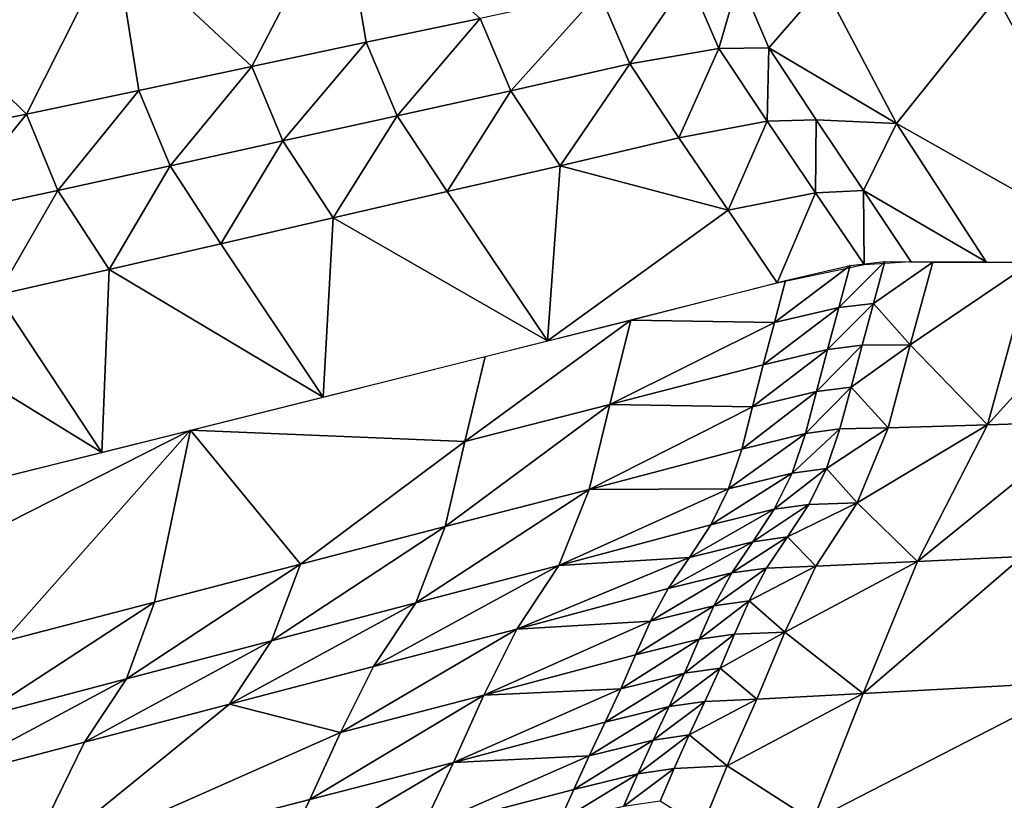
# Model space of a CAD drawing. Units: metres. Extents: x -4.32 to 0.37, y 0.39 to 3.5.
# Drawn here: x -0.43 to -0.17, y 1.38 to 1.58 of the extents above; entities that cross this region are included whole.
import ezdxf

# ---------------------------------------------------------------- set-up
doc = ezdxf.new("R2010")
doc.units = ezdxf.units.M
doc.linetypes.add('AUSGEZOGEN', pattern=[0])
doc.layers.add('Standard', color=7, linetype='AUSGEZOGEN', lineweight=25)
doc.layers.add('Standard_1', color=7, linetype='AUSGEZOGEN', lineweight=25)

msp = doc.modelspace()

# ---------------------------------------------------------------- linework, layer by layer
at = {"layer": 'Standard_1', "color": 35, "linetype": 'AUSGEZOGEN', "lineweight": 25}
for points in [[(-0.34881, 1.61614, 2.25771), (-0.40892, 1.60445, 2.28294), (-0.37257, 1.57053, 2.31255)], [(-0.37257, 1.57053, 2.31255), (-0.34215, 1.57697, 2.29952), (-0.34881, 1.61614, 2.25771)], [(-0.34881, 1.61614, 2.25771), (-0.34215, 1.57697, 2.29952), (-0.31195, 1.58331, 2.28602)], [(-0.40892, 1.60445, 2.28294), (-0.4683, 1.59326, 2.30793), (-0.43235, 1.55789, 2.33833)], [(-0.43235, 1.55789, 2.33833), (-0.40254, 1.56422, 2.32546), (-0.40892, 1.60445, 2.28294)], [(-0.40892, 1.60445, 2.28294), (-0.40254, 1.56422, 2.32546), (-0.37257, 1.57053, 2.31255)], [(-0.4683, 1.59326, 2.30793), (-0.46219, 1.55187, 2.35116), (-0.43235, 1.55789, 2.33833)], [(-0.25659, 1.59405, 2.25132), (-0.28033, 1.59018, 2.27451), (-0.27219, 1.57123, 2.29033)], [(-0.25659, 1.59405, 2.25132), (-0.27219, 1.57123, 2.29033), (-0.24854, 1.57534, 2.26696)], [(-0.24311, 1.59404, 2.21333), (-0.25659, 1.59405, 2.25132), (-0.24854, 1.57534, 2.26696)], [(-0.24311, 1.59404, 2.21333), (-0.24854, 1.57534, 2.26696), (-0.23525, 1.57553, 2.22866)], [(-0.22072, 1.59225, 2.13013), (-0.24311, 1.59404, 2.21333), (-0.23525, 1.57553, 2.22866)], [(-0.2014, 1.55545, 2.15549), (-0.22072, 1.59225, 2.13013), (-0.23525, 1.57553, 2.22866)], [(-0.17463, 1.58887, 1.96217), (-0.22072, 1.59225, 2.13013), (-0.2014, 1.55545, 2.15549)], [(-0.28033, 1.59018, 2.27451), (-0.31195, 1.58331, 2.28602), (-0.30379, 1.56409, 2.30191)], [(-0.28033, 1.59018, 2.27451), (-0.30379, 1.56409, 2.30191), (-0.27219, 1.57123, 2.29033)], [(-0.13615, 1.51859, 2.00381), (-0.17463, 1.58887, 1.96217), (-0.2014, 1.55545, 2.15549)], [(-0.13054, 1.58461, 1.80156), (-0.17463, 1.58887, 1.96217), (-0.13615, 1.51859, 2.00381)], [(-0.31195, 1.58331, 2.28602), (-0.34215, 1.57697, 2.29952), (-0.33396, 1.55748, 2.3155)], [(-0.31195, 1.58331, 2.28602), (-0.33396, 1.55748, 2.3155), (-0.30379, 1.56409, 2.30191)], [(-0.34215, 1.57697, 2.29952), (-0.37257, 1.57053, 2.31255), (-0.36435, 1.55079, 2.32861)], [(-0.34215, 1.57697, 2.29952), (-0.36435, 1.55079, 2.32861), (-0.33396, 1.55748, 2.3155)], [(-0.24854, 1.57534, 2.26696), (-0.27219, 1.57123, 2.29033), (-0.25917, 1.55165, 2.30193)], [(-0.24854, 1.57534, 2.26696), (-0.25917, 1.55165, 2.30193), (-0.23572, 1.55602, 2.27847)], [(-0.23525, 1.57553, 2.22866), (-0.24854, 1.57534, 2.26696), (-0.23572, 1.55602, 2.27847)], [(-0.23525, 1.57553, 2.22866), (-0.23572, 1.55602, 2.27847), (-0.22272, 1.55643, 2.23993)], [(-0.23525, 1.57553, 2.22866), (-0.22272, 1.55643, 2.23993), (-0.2014, 1.55545, 2.15549)], [(-0.37257, 1.57053, 2.31255), (-0.40254, 1.56422, 2.32546), (-0.39428, 1.54421, 2.34161)], [(-0.37257, 1.57053, 2.31255), (-0.39428, 1.54421, 2.34161), (-0.36435, 1.55079, 2.32861)], [(-0.27219, 1.57123, 2.29033), (-0.30379, 1.56409, 2.30191), (-0.29065, 1.54423, 2.31349)], [(-0.27219, 1.57123, 2.29033), (-0.29065, 1.54423, 2.31349), (-0.25917, 1.55165, 2.30193)], [(-0.40254, 1.56422, 2.32546), (-0.43235, 1.55789, 2.33833), (-0.42407, 1.53763, 2.35455)], [(-0.40254, 1.56422, 2.32546), (-0.42407, 1.53763, 2.35455), (-0.39428, 1.54421, 2.34161)], [(-0.30379, 1.56409, 2.30191), (-0.33396, 1.55748, 2.3155), (-0.32068, 1.53735, 2.32708)], [(-0.30379, 1.56409, 2.30191), (-0.32068, 1.53735, 2.32708), (-0.29065, 1.54423, 2.31349)], [(-0.43235, 1.55789, 2.33833), (-0.46219, 1.55187, 2.35116), (-0.45388, 1.53128, 2.36747)], [(-0.43235, 1.55789, 2.33833), (-0.45388, 1.53128, 2.36747), (-0.42407, 1.53763, 2.35455)], [(-0.33396, 1.55748, 2.3155), (-0.36435, 1.55079, 2.32861), (-0.35094, 1.53038, 2.34018)], [(-0.33396, 1.55748, 2.3155), (-0.35094, 1.53038, 2.34018), (-0.32068, 1.53735, 2.32708)], [(-0.23572, 1.55602, 2.27847), (-0.25917, 1.55165, 2.30193), (-0.2461, 1.53242, 2.31315)], [(-0.23572, 1.55602, 2.27847), (-0.2461, 1.53242, 2.31315), (-0.22284, 1.53703, 2.2896)], [(-0.22272, 1.55643, 2.23993), (-0.23572, 1.55602, 2.27847), (-0.22284, 1.53703, 2.2896)], [(-0.22272, 1.55643, 2.23993), (-0.22284, 1.53703, 2.2896), (-0.21014, 1.53766, 2.25085)], [(-0.2014, 1.55545, 2.15549), (-0.22272, 1.55643, 2.23993), (-0.21014, 1.53766, 2.25085)], [(-0.17753, 1.51867, 2.17634), (-0.2014, 1.55545, 2.15549), (-0.21014, 1.53766, 2.25085)], [(-0.2014, 1.55545, 2.15549), (-0.17753, 1.51867, 2.17634), (-0.13615, 1.51859, 2.00381)], [(-0.36435, 1.55079, 2.32861), (-0.39428, 1.54421, 2.34161), (-0.38074, 1.52352, 2.35317)], [(-0.36435, 1.55079, 2.32861), (-0.38074, 1.52352, 2.35317), (-0.35094, 1.53038, 2.34018)], [(-0.2461, 1.53242, 2.31315), (-0.25917, 1.55165, 2.30193), (-0.29065, 1.54423, 2.31349)], [(-0.39428, 1.54421, 2.34161), (-0.42407, 1.53763, 2.35455), (-0.4104, 1.51668, 2.36612)], [(-0.39428, 1.54421, 2.34161), (-0.4104, 1.51668, 2.36612), (-0.38074, 1.52352, 2.35317)], [(-0.29065, 1.54423, 2.31349), (-0.32068, 1.53735, 2.32708), (-0.29404, 1.49775, 2.34949)], [(-0.2461, 1.53242, 2.31315), (-0.29065, 1.54423, 2.31349), (-0.29404, 1.49775, 2.34949)], [(-0.42407, 1.53763, 2.35455), (-0.45388, 1.53128, 2.36747), (-0.44008, 1.50999, 2.37902)], [(-0.42407, 1.53763, 2.35455), (-0.44008, 1.50999, 2.37902), (-0.4104, 1.51668, 2.36612)], [(-0.29404, 1.49775, 2.34949), (-0.32068, 1.53735, 2.32708), (-0.35094, 1.53038, 2.34018)], [(-0.21014, 1.53766, 2.25085), (-0.22284, 1.53703, 2.2896), (-0.20998, 1.518, 2.30078)], [(-0.21014, 1.53766, 2.25085), (-0.20998, 1.518, 2.30078), (-0.19758, 1.51884, 2.2618)], [(-0.21014, 1.53766, 2.25085), (-0.19758, 1.51884, 2.2618), (-0.17753, 1.51867, 2.17634)], [(-0.22284, 1.53703, 2.2896), (-0.2461, 1.53242, 2.31315), (-0.23304, 1.51314, 2.32441)], [(-0.22284, 1.53703, 2.2896), (-0.23304, 1.51314, 2.32441), (-0.20998, 1.518, 2.30078)], [(-0.29404, 1.49775, 2.34949), (-0.23304, 1.51314, 2.32441), (-0.2461, 1.53242, 2.31315)], [(-0.35094, 1.53038, 2.34018), (-0.38074, 1.52352, 2.35317), (-0.35357, 1.48284, 2.37553)], [(-0.35357, 1.48284, 2.37553), (-0.29404, 1.49775, 2.34949), (-0.35094, 1.53038, 2.34018)], [(-0.35357, 1.48284, 2.37553), (-0.38074, 1.52352, 2.35317), (-0.4104, 1.51668, 2.36612)], [(-0.4104, 1.51668, 2.36612), (-0.44008, 1.50999, 2.37902), (-0.41239, 1.46812, 2.40134)], [(-0.41239, 1.46812, 2.40134), (-0.35357, 1.48284, 2.37553), (-0.4104, 1.51668, 2.36612)], [(-0.21371, 1.51775, 2.31251), (-0.21672, 1.50661, 2.30623), (-0.23379, 1.50259, 2.31814)], [(-0.21371, 1.51775, 2.31251), (-0.23379, 1.50259, 2.31814), (-0.23084, 1.51376, 2.32444)], [(-0.20449, 1.51879, 2.28963), (-0.20751, 1.50769, 2.28341), (-0.21672, 1.50661, 2.30623)], [(-0.20449, 1.51879, 2.28963), (-0.21672, 1.50661, 2.30623), (-0.21371, 1.51775, 2.31251)], [(-0.20751, 1.50769, 2.28341), (-0.20449, 1.51879, 2.28963), (-0.1917, 1.51866, 2.23479)], [(-0.1917, 1.51866, 2.23479), (-0.19772, 1.49668, 2.22273), (-0.20751, 1.50769, 2.28341)], [(-0.19772, 1.49668, 2.22273), (-0.1917, 1.51866, 2.23479), (-0.16532, 1.51864, 2.12528)], [(-0.16532, 1.51864, 2.12528), (-0.17719, 1.47549, 2.10277), (-0.19772, 1.49668, 2.22273)], [(-0.13805, 1.51859, 2.01172), (-0.17719, 1.47549, 2.10277), (-0.16532, 1.51864, 2.12528)], [(-0.13805, 1.51859, 2.01172), (-0.1499, 1.47632, 1.99071), (-0.17719, 1.47549, 2.10277)], [(-0.27189, 1.50326, 2.33907), (-0.23084, 1.51376, 2.32444), (-0.23379, 1.50259, 2.31814)], [(-0.41239, 1.46812, 2.40134), (-0.44008, 1.50999, 2.37902), (-0.46969, 1.50333, 2.39205)], [(-0.21672, 1.50661, 2.30623), (-0.21972, 1.49547, 2.29994), (-0.23674, 1.49142, 2.31184)], [(-0.21672, 1.50661, 2.30623), (-0.23674, 1.49142, 2.31184), (-0.23379, 1.50259, 2.31814)], [(-0.20751, 1.50769, 2.28341), (-0.21052, 1.4966, 2.2772), (-0.21972, 1.49547, 2.29994)], [(-0.20751, 1.50769, 2.28341), (-0.21972, 1.49547, 2.29994), (-0.21672, 1.50661, 2.30623)], [(-0.19772, 1.49668, 2.22273), (-0.21052, 1.4966, 2.2772), (-0.20751, 1.50769, 2.28341)], [(-0.47114, 1.45352, 2.42683), (-0.41239, 1.46812, 2.40134), (-0.46969, 1.50333, 2.39205)], [(-0.27189, 1.50326, 2.33907), (-0.27752, 1.48081, 2.32651), (-0.31601, 1.47104, 2.34424)], [(-0.27189, 1.50326, 2.33907), (-0.31601, 1.47104, 2.34424), (-0.31062, 1.4936, 2.3568)], [(-0.27752, 1.48081, 2.32651), (-0.27189, 1.50326, 2.33907), (-0.23379, 1.50259, 2.31814)], [(-0.23379, 1.50259, 2.31814), (-0.23674, 1.49142, 2.31184), (-0.27752, 1.48081, 2.32651)], [(-0.21052, 1.4966, 2.2772), (-0.21343, 1.48545, 2.27106), (-0.22261, 1.48427, 2.29374)], [(-0.21052, 1.4966, 2.2772), (-0.22261, 1.48427, 2.29374), (-0.21972, 1.49547, 2.29994)], [(-0.21343, 1.48545, 2.27106), (-0.21052, 1.4966, 2.2772), (-0.19772, 1.49668, 2.22273)], [(-0.19772, 1.49668, 2.22273), (-0.20358, 1.47468, 2.21081), (-0.21343, 1.48545, 2.27106)], [(-0.17719, 1.47549, 2.10277), (-0.20358, 1.47468, 2.21081), (-0.19772, 1.49668, 2.22273)], [(-0.38884, 1.47401, 2.39103), (-0.31062, 1.4936, 2.3568), (-0.31601, 1.47104, 2.34424)], [(-0.21972, 1.49547, 2.29994), (-0.22261, 1.48427, 2.29374), (-0.23959, 1.48019, 2.30562)], [(-0.21972, 1.49547, 2.29994), (-0.23959, 1.48019, 2.30562), (-0.23674, 1.49142, 2.31184)], [(-0.27752, 1.48081, 2.32651), (-0.23674, 1.49142, 2.31184), (-0.23959, 1.48019, 2.30562)], [(-0.21343, 1.48545, 2.27106), (-0.21638, 1.47438, 2.26491), (-0.22555, 1.47316, 2.28752)], [(-0.21343, 1.48545, 2.27106), (-0.22555, 1.47316, 2.28752), (-0.22261, 1.48427, 2.29374)], [(-0.20358, 1.47468, 2.21081), (-0.21638, 1.47438, 2.26491), (-0.21343, 1.48545, 2.27106)], [(-0.22261, 1.48427, 2.29374), (-0.22555, 1.47316, 2.28752), (-0.24247, 1.46904, 2.29939)], [(-0.22261, 1.48427, 2.29374), (-0.24247, 1.46904, 2.29939), (-0.23959, 1.48019, 2.30562)], [(-0.27752, 1.48081, 2.32651), (-0.28297, 1.45832, 2.3141), (-0.3212, 1.44844, 2.33184)], [(-0.27752, 1.48081, 2.32651), (-0.3212, 1.44844, 2.33184), (-0.31601, 1.47104, 2.34424)], [(-0.28297, 1.45832, 2.3141), (-0.27752, 1.48081, 2.32651), (-0.23959, 1.48019, 2.30562)], [(-0.23959, 1.48019, 2.30562), (-0.24247, 1.46904, 2.29939), (-0.28297, 1.45832, 2.3141)], [(-0.21994, 1.46386, 2.25839), (-0.21638, 1.47438, 2.26491), (-0.20358, 1.47468, 2.21081)], [(-0.20358, 1.47468, 2.21081), (-0.21179, 1.45479, 2.19746), (-0.21994, 1.46386, 2.25839)], [(-0.21179, 1.45479, 2.19746), (-0.20358, 1.47468, 2.21081), (-0.17719, 1.47549, 2.10277)], [(-0.17719, 1.47549, 2.10277), (-0.19577, 1.43922, 2.07559), (-0.21179, 1.45479, 2.19746)], [(-0.1499, 1.47632, 1.99071), (-0.16788, 1.44051, 1.96535), (-0.19577, 1.43922, 2.07559)], [(-0.1499, 1.47632, 1.99071), (-0.19577, 1.43922, 2.07559), (-0.17719, 1.47549, 2.10277)], [(-0.47427, 1.43081, 2.41377), (-0.46993, 1.45383, 2.42627), (-0.38884, 1.47401, 2.39103)], [(-0.43853, 1.41796, 2.38406), (-0.47427, 1.43081, 2.41377), (-0.38884, 1.47401, 2.39103)], [(-0.38884, 1.47401, 2.39103), (-0.39839, 1.4284, 2.36613), (-0.43853, 1.41796, 2.38406)], [(-0.35966, 1.43845, 2.34886), (-0.39839, 1.4284, 2.36613), (-0.38884, 1.47401, 2.39103)], [(-0.31601, 1.47104, 2.34424), (-0.35966, 1.43845, 2.34886), (-0.38884, 1.47401, 2.39103)], [(-0.22555, 1.47316, 2.28752), (-0.22911, 1.4626, 2.28093), (-0.24598, 1.45845, 2.29278)], [(-0.22555, 1.47316, 2.28752), (-0.24598, 1.45845, 2.29278), (-0.24247, 1.46904, 2.29939)], [(-0.21638, 1.47438, 2.26491), (-0.21994, 1.46386, 2.25839), (-0.22911, 1.4626, 2.28093)], [(-0.21638, 1.47438, 2.26491), (-0.22911, 1.4626, 2.28093), (-0.22555, 1.47316, 2.28752)], [(-0.31601, 1.47104, 2.34424), (-0.3212, 1.44844, 2.33184), (-0.35966, 1.43845, 2.34886)], [(-0.28297, 1.45832, 2.3141), (-0.24247, 1.46904, 2.29939), (-0.24598, 1.45845, 2.29278)], [(-0.22911, 1.4626, 2.28093), (-0.23385, 1.45306, 2.27361), (-0.2507, 1.4489, 2.28543)], [(-0.22911, 1.4626, 2.28093), (-0.2507, 1.4489, 2.28543), (-0.24598, 1.45845, 2.29278)], [(-0.21994, 1.46386, 2.25839), (-0.22467, 1.45435, 2.25115), (-0.23385, 1.45306, 2.27361)], [(-0.21994, 1.46386, 2.25839), (-0.23385, 1.45306, 2.27361), (-0.22911, 1.4626, 2.28093)], [(-0.21179, 1.45479, 2.19746), (-0.22467, 1.45435, 2.25115), (-0.21994, 1.46386, 2.25839)], [(-0.28297, 1.45832, 2.3141), (-0.29099, 1.43813, 2.30014), (-0.32904, 1.42819, 2.31785)], [(-0.28297, 1.45832, 2.3141), (-0.32904, 1.42819, 2.31785), (-0.3212, 1.44844, 2.33184)], [(-0.24598, 1.45845, 2.29278), (-0.2507, 1.4489, 2.28543), (-0.29099, 1.43813, 2.30014)], [(-0.29099, 1.43813, 2.30014), (-0.28297, 1.45832, 2.3141), (-0.24598, 1.45845, 2.29278)], [(-0.22467, 1.45435, 2.25115), (-0.23031, 1.44574, 2.24325), (-0.23952, 1.44444, 2.26561)], [(-0.22467, 1.45435, 2.25115), (-0.23952, 1.44444, 2.26561), (-0.23385, 1.45306, 2.27361)], [(-0.23031, 1.44574, 2.24325), (-0.22467, 1.45435, 2.25115), (-0.21179, 1.45479, 2.19746)], [(-0.21179, 1.45479, 2.19746), (-0.22275, 1.43796, 2.18189), (-0.23031, 1.44574, 2.24325)], [(-0.19577, 1.43922, 2.07559), (-0.22275, 1.43796, 2.18189), (-0.21179, 1.45479, 2.19746)], [(-0.23385, 1.45306, 2.27361), (-0.23952, 1.44444, 2.26561), (-0.25636, 1.44028, 2.2774)], [(-0.23385, 1.45306, 2.27361), (-0.25636, 1.44028, 2.2774), (-0.2507, 1.4489, 2.28543)], [(-0.29099, 1.43813, 2.30014), (-0.2507, 1.4489, 2.28543), (-0.25636, 1.44028, 2.2774)], [(-0.3212, 1.44844, 2.33184), (-0.32904, 1.42819, 2.31785), (-0.36732, 1.41814, 2.33485)], [(-0.3212, 1.44844, 2.33184), (-0.36732, 1.41814, 2.33485), (-0.35966, 1.43845, 2.34886)], [(-0.23952, 1.44444, 2.26561), (-0.24511, 1.43614, 2.25738), (-0.26196, 1.43199, 2.26912)], [(-0.23952, 1.44444, 2.26561), (-0.26196, 1.43199, 2.26912), (-0.25636, 1.44028, 2.2774)], [(-0.23031, 1.44574, 2.24325), (-0.23585, 1.43745, 2.23511), (-0.24511, 1.43614, 2.25738)], [(-0.23031, 1.44574, 2.24325), (-0.24511, 1.43614, 2.25738), (-0.23952, 1.44444, 2.26561)], [(-0.22275, 1.43796, 2.18189), (-0.23585, 1.43745, 2.23511), (-0.23031, 1.44574, 2.24325)], [(-0.35966, 1.43845, 2.34886), (-0.36732, 1.41814, 2.33485), (-0.40586, 1.40803, 2.35209)], [(-0.35966, 1.43845, 2.34886), (-0.40586, 1.40803, 2.35209), (-0.39839, 1.4284, 2.36613)], [(-0.29099, 1.43813, 2.30014), (-0.30219, 1.42126, 2.28377), (-0.3402, 1.41136, 2.30139)], [(-0.29099, 1.43813, 2.30014), (-0.3402, 1.41136, 2.30139), (-0.32904, 1.42819, 2.31785)], [(-0.25636, 1.44028, 2.2774), (-0.26196, 1.43199, 2.26912), (-0.30219, 1.42126, 2.28377)], [(-0.30219, 1.42126, 2.28377), (-0.29099, 1.43813, 2.30014), (-0.25636, 1.44028, 2.2774)], [(-0.231, 1.42045, 2.16619), (-0.22275, 1.43796, 2.18189), (-0.19577, 1.43922, 2.07559)], [(-0.19577, 1.43922, 2.07559), (-0.21022, 1.40419, 2.04619), (-0.231, 1.42045, 2.16619)], [(-0.15158, 1.40732, 1.82889), (-0.21022, 1.40419, 2.04619), (-0.16788, 1.44051, 1.96535)], [(-0.21022, 1.40419, 2.04619), (-0.19577, 1.43922, 2.07559), (-0.16788, 1.44051, 1.96535)], [(-0.24511, 1.43614, 2.25738), (-0.24985, 1.42746, 2.24912), (-0.26672, 1.42332, 2.26083)], [(-0.24511, 1.43614, 2.25738), (-0.26672, 1.42332, 2.26083), (-0.26196, 1.43199, 2.26912)], [(-0.23585, 1.43745, 2.23511), (-0.24052, 1.42878, 2.22695), (-0.24985, 1.42746, 2.24912)], [(-0.23585, 1.43745, 2.23511), (-0.24985, 1.42746, 2.24912), (-0.24511, 1.43614, 2.25738)], [(-0.24052, 1.42878, 2.22695), (-0.23585, 1.43745, 2.23511), (-0.22275, 1.43796, 2.18189)], [(-0.22275, 1.43796, 2.18189), (-0.231, 1.42045, 2.16619), (-0.24052, 1.42878, 2.22695)], [(-0.30219, 1.42126, 2.28377), (-0.26196, 1.43199, 2.26912), (-0.26672, 1.42332, 2.26083)], [(-0.39839, 1.4284, 2.36613), (-0.40586, 1.40803, 2.35209), (-0.44581, 1.39754, 2.36999)], [(-0.39839, 1.4284, 2.36613), (-0.44581, 1.39754, 2.36999), (-0.43853, 1.41796, 2.38406)], [(-0.32904, 1.42819, 2.31785), (-0.3402, 1.41136, 2.30139), (-0.37845, 1.40134, 2.31829)], [(-0.32904, 1.42819, 2.31785), (-0.37845, 1.40134, 2.31829), (-0.36732, 1.41814, 2.33485)], [(-0.24052, 1.42878, 2.22695), (-0.24442, 1.41987, 2.21894), (-0.25381, 1.41854, 2.24102)], [(-0.24052, 1.42878, 2.22695), (-0.25381, 1.41854, 2.24102), (-0.24985, 1.42746, 2.24912)], [(-0.231, 1.42045, 2.16619), (-0.24442, 1.41987, 2.21894), (-0.24052, 1.42878, 2.22695)], [(-0.24985, 1.42746, 2.24912), (-0.25381, 1.41854, 2.24102), (-0.27071, 1.4144, 2.25269)], [(-0.24985, 1.42746, 2.24912), (-0.27071, 1.4144, 2.25269), (-0.26672, 1.42332, 2.26083)], [(-0.26672, 1.42332, 2.26083), (-0.27071, 1.4144, 2.25269), (-0.31098, 1.40372, 2.26728)], [(-0.31098, 1.40372, 2.26728), (-0.30219, 1.42126, 2.28377), (-0.26672, 1.42332, 2.26083)], [(-0.30219, 1.42126, 2.28377), (-0.31098, 1.40372, 2.26728), (-0.34904, 1.39384, 2.2848)], [(-0.30219, 1.42126, 2.28377), (-0.34904, 1.39384, 2.2848), (-0.3402, 1.41136, 2.30139)], [(-0.24442, 1.41987, 2.21894), (-0.24818, 1.41091, 2.21095), (-0.25764, 1.40957, 2.23293)], [(-0.24442, 1.41987, 2.21894), (-0.25764, 1.40957, 2.23293), (-0.25381, 1.41854, 2.24102)], [(-0.24818, 1.41091, 2.21095), (-0.24442, 1.41987, 2.21894), (-0.231, 1.42045, 2.16619)], [(-0.231, 1.42045, 2.16619), (-0.23848, 1.40267, 2.1506), (-0.24818, 1.41091, 2.21095)], [(-0.21022, 1.40419, 2.04619), (-0.23848, 1.40267, 2.1506), (-0.231, 1.42045, 2.16619)], [(-0.36732, 1.41814, 2.33485), (-0.37845, 1.40134, 2.31829), (-0.41694, 1.39126, 2.33544)], [(-0.36732, 1.41814, 2.33485), (-0.41694, 1.39126, 2.33544), (-0.40586, 1.40803, 2.35209)], [(-0.25381, 1.41854, 2.24102), (-0.25764, 1.40957, 2.23293), (-0.27457, 1.40543, 2.24456)], [(-0.25381, 1.41854, 2.24102), (-0.27457, 1.40543, 2.24456), (-0.27071, 1.4144, 2.25269)], [(-0.31098, 1.40372, 2.26728), (-0.27071, 1.4144, 2.25269), (-0.27457, 1.40543, 2.24456)], [(-0.37845, 1.40134, 2.31829), (-0.3402, 1.41136, 2.30139), (-0.34904, 1.39384, 2.2848)], [(-0.25764, 1.40957, 2.23293), (-0.26175, 1.40066, 2.22476), (-0.27871, 1.39653, 2.23636)], [(-0.25764, 1.40957, 2.23293), (-0.27871, 1.39653, 2.23636), (-0.27457, 1.40543, 2.24456)], [(-0.24818, 1.41091, 2.21095), (-0.25223, 1.40202, 2.20288), (-0.26175, 1.40066, 2.22476)], [(-0.24818, 1.41091, 2.21095), (-0.26175, 1.40066, 2.22476), (-0.25764, 1.40957, 2.23293)], [(-0.23848, 1.40267, 2.1506), (-0.25223, 1.40202, 2.20288), (-0.24818, 1.41091, 2.21095)], [(-0.40586, 1.40803, 2.35209), (-0.41694, 1.39126, 2.33544), (-0.45685, 1.38081, 2.35326)], [(-0.40586, 1.40803, 2.35209), (-0.45685, 1.38081, 2.35326), (-0.44581, 1.39754, 2.36999)], [(-0.15158, 1.40732, 1.82889), (-0.16238, 1.37388, 1.80238), (-0.2236, 1.37032, 2.01561)], [(-0.15158, 1.40732, 1.82889), (-0.2236, 1.37032, 2.01561), (-0.21022, 1.40419, 2.04619)], [(-0.27457, 1.40543, 2.24456), (-0.27871, 1.39653, 2.23636), (-0.31901, 1.38588, 2.25089)], [(-0.31901, 1.38588, 2.25089), (-0.31098, 1.40372, 2.26728), (-0.27457, 1.40543, 2.24456)], [(-0.24634, 1.38495, 2.13491), (-0.23848, 1.40267, 2.1506), (-0.21022, 1.40419, 2.04619)], [(-0.21022, 1.40419, 2.04619), (-0.2236, 1.37032, 2.01561), (-0.24634, 1.38495, 2.13491)], [(-0.31098, 1.40372, 2.26728), (-0.31901, 1.38588, 2.25089), (-0.35715, 1.37604, 2.26832)], [(-0.31098, 1.40372, 2.26728), (-0.35715, 1.37604, 2.26832), (-0.34904, 1.39384, 2.2848)], [(-0.25223, 1.40202, 2.20288), (-0.25638, 1.39314, 2.19478), (-0.26598, 1.39177, 2.21657)], [(-0.25223, 1.40202, 2.20288), (-0.26598, 1.39177, 2.21657), (-0.26175, 1.40066, 2.22476)], [(-0.25638, 1.39314, 2.19478), (-0.25223, 1.40202, 2.20288), (-0.23848, 1.40267, 2.1506)], [(-0.23848, 1.40267, 2.1506), (-0.24634, 1.38495, 2.13491), (-0.25638, 1.39314, 2.19478)], [(-0.43412, 1.35608, 2.30205), (-0.41694, 1.39126, 2.33544), (-0.37845, 1.40134, 2.31829)], [(-0.37845, 1.40134, 2.31829), (-0.34904, 1.39384, 2.2848), (-0.43412, 1.35608, 2.30205)], [(-0.26175, 1.40066, 2.22476), (-0.26598, 1.39177, 2.21657), (-0.28296, 1.38765, 2.22813)], [(-0.26175, 1.40066, 2.22476), (-0.28296, 1.38765, 2.22813), (-0.27871, 1.39653, 2.23636)], [(-0.31901, 1.38588, 2.25089), (-0.27871, 1.39653, 2.23636), (-0.28296, 1.38765, 2.22813)], [(-0.34904, 1.39384, 2.2848), (-0.35715, 1.37604, 2.26832), (-0.43412, 1.35608, 2.30205)], [(-0.45685, 1.38081, 2.35326), (-0.41694, 1.39126, 2.33544), (-0.43412, 1.35608, 2.30205)], [(-0.26598, 1.39177, 2.21657), (-0.27008, 1.38285, 2.20841), (-0.28709, 1.37872, 2.21993)], [(-0.26598, 1.39177, 2.21657), (-0.28709, 1.37872, 2.21993), (-0.28296, 1.38765, 2.22813)], [(-0.25638, 1.39314, 2.19478), (-0.26042, 1.38423, 2.18672), (-0.27008, 1.38285, 2.20841)], [(-0.25638, 1.39314, 2.19478), (-0.27008, 1.38285, 2.20841), (-0.26598, 1.39177, 2.21657)], [(-0.24634, 1.38495, 2.13491), (-0.26042, 1.38423, 2.18672), (-0.25638, 1.39314, 2.19478)], [(-0.31901, 1.38588, 2.25089), (-0.32744, 1.36811, 2.2344), (-0.36565, 1.3583, 2.25175)], [(-0.31901, 1.38588, 2.25089), (-0.36565, 1.3583, 2.25175), (-0.35715, 1.37604, 2.26832)], [(-0.28296, 1.38765, 2.22813), (-0.28709, 1.37872, 2.21993), (-0.32744, 1.36811, 2.2344)], [(-0.32744, 1.36811, 2.2344), (-0.31901, 1.38588, 2.25089), (-0.28296, 1.38765, 2.22813)], [(-0.26042, 1.38423, 2.18672), (-0.26415, 1.37558, 2.17844), (-0.27388, 1.37419, 2.20003)], [(-0.26042, 1.38423, 2.18672), (-0.27388, 1.37419, 2.20003), (-0.27008, 1.38285, 2.20841)], [(-0.26415, 1.37558, 2.17844), (-0.26042, 1.38423, 2.18672), (-0.24634, 1.38495, 2.13491), (-0.25308, 1.3686, 2.11806)], [(-0.2236, 1.37032, 2.01561), (-0.25308, 1.3686, 2.11806), (-0.24634, 1.38495, 2.13491)], [(-0.50555, 1.35319, 2.3536), (-0.45685, 1.38081, 2.35326), (-0.43412, 1.35608, 2.30205)], [(-0.27008, 1.38285, 2.20841), (-0.27388, 1.37419, 2.20003), (-0.29092, 1.37007, 2.21151)], [(-0.27008, 1.38285, 2.20841), (-0.29092, 1.37007, 2.21151), (-0.28709, 1.37872, 2.21993)], [(-0.32744, 1.36811, 2.2344), (-0.28709, 1.37872, 2.21993), (-0.29092, 1.37007, 2.21151)], [(-0.43412, 1.35608, 2.30205), (-0.35715, 1.37604, 2.26832), (-0.36565, 1.3583, 2.25175)]]:
    msp.add_3dface(points, dxfattribs=at)

# ---------------------------------------------------------------- meshes
at = {"layer": 'Standard', "color": 117, "linetype": 'AUSGEZOGEN', "lineweight": 25}
mesh = msp.add_polyface(dxfattribs=at)
corners = [(-1.78439, 0.93432, -0.2), (0.21561, 0.93432, -0.2), (0.21561, 2.43432, -0.2), (-1.78439, 2.43432, -0.2), (0.21561, 0.93432, 0), (-1.78439, 0.93432, 0), (-1.78439, 2.43432, 0), (0.21561, 2.43432, 0)]
mesh.append_faces([[corners[k] for k in face] for face in [(0, 1, 2, 3), (4, 5, 6, 7), (1, 0, 5, 4), (2, 1, 4, 7), (3, 2, 7, 6), (0, 3, 6, 5)]], dxfattribs={"color": 117})

doc.saveas('drawing.dxf')
